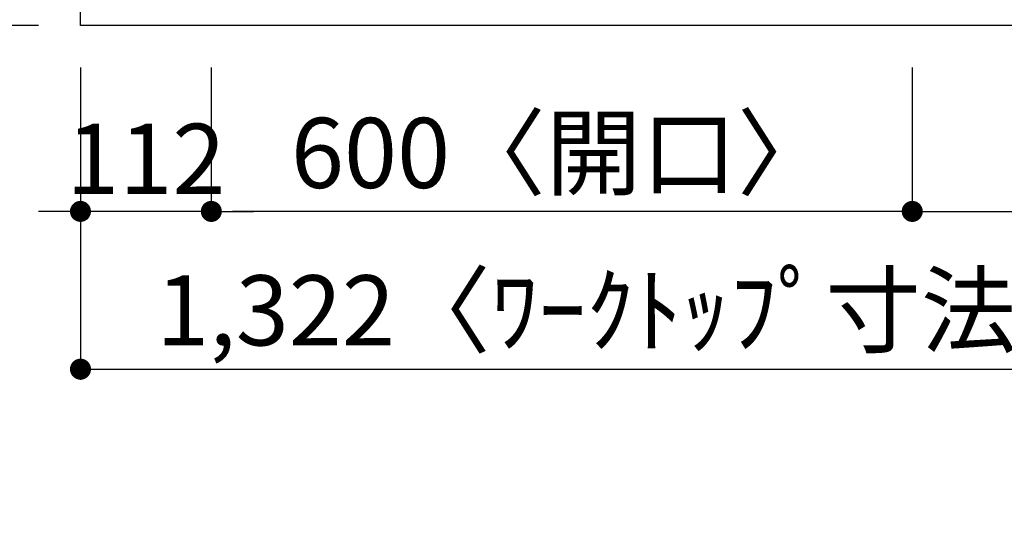
# Model space of a CAD drawing. Extents: x 0 to 26473, y -33085 to -24215.
# Drawn here: x 760 to 1603, y -26767 to -26343 of the extents above; entities that cross this region are included whole.
import ezdxf

# ---------------------------------------------------------------- set-up
doc = ezdxf.new("R2010")
doc.units = 0
doc.header["$LTSCALE"] = 50
doc.header["$MEASUREMENT"] = 0
doc.layers.get('0').update_dxf_attribs({"linetype": 'CONTINUOUS'})
doc.layers.get('DEFPOINTS').update_dxf_attribs({"color": 146, "linetype": 'CONTINUOUS'})
doc.layers.add('126-甲板', color=2, linetype='CONTINUOUS')
doc.layers.add('166-寸法B', color=11, linetype='CONTINUOUS')
doc.styles.add('KH001', font='txt')
doc.dimstyles.new('KH1xx030', dxfattribs={"dimscale": 30, "dimtxt": 2, "dimasz": 0.6, "dimexe": 0.3, "dimexo": 1.2, "dimgap": 0.5, "dimtad": 3, "dimdec": 1, "dimdsep": 46, "dimlunit": 6, "dimtxsty": 'KH001', "dimblk": 'DOT', "dimcen": 1, "dimdle": 1, "dimclrd": 256, "dimclre": 256, "dimclrt": 256, "dimadec": 0, "dimazin": 0, "dimtfac": 1, "dimtdec": 1, "dimtix": 1, "dimtmove": 2, "dimatfit": 3, "dimldrblk": 'CLOSEDBLANK', "dimfxl": 1, "dimtolj": 1, "dimtzin": 0, "dimlwd": -1, "dimlwe": -1, "dimarcsym": 0})

# ---------------------------------------------------------------- blocks, each defined once
blk = doc.blocks.new('_Dot')
at = {"color": 0, "linetype": 'ByBlock', "lineweight": -2}
blk.add_line((-0.5, 0), (-1, 0), dxfattribs=at)
at = {"color": 0, "linetype": 'ByBlock', "const_width": 0.5}
blk.add_lwpolyline([(-0.25, 0, 1), (0.25, 0, 1)], format="xyb", close=True, dxfattribs=at)
blk = doc.blocks.new('*D116')
at = {"layer": '166-寸法B', "transparency": 16777216}
for p, q in [((923.93, -26384.43), (923.93, -26516.45)), ((1523.93, -26384.43), (1523.93, -26516.45)), ((1505.93, -26507.45), (941.93, -26507.45))]:
    blk.add_line(p, q, dxfattribs=at)
at = {"layer": 'DEFPOINTS', "color": 0, "transparency": 16777216}
for p in [(923.93, -26348.43), (1523.93, -26348.43), (923.93, -26507.45)]:
    blk.add_point(p, dxfattribs=at)
at = {"layer": '166-寸法B', "transparency": 16777216, "xscale": 18, "yscale": 18, "zscale": 18, "rotation": 180}
blk.add_blockref('_Dot', (923.93, -26507.45), dxfattribs=at)
at = {"layer": '166-寸法B', "transparency": 16777216, "xscale": 18, "yscale": 18, "zscale": 18}
blk.add_blockref('_Dot', (1523.93, -26507.45), dxfattribs=at)
at = {"layer": '166-寸法B', "transparency": 16777216, "insert": (1223.93, -26457.42), "char_height": 60, "attachment_point": 5, "style": 'KH001'}
blk.add_mtext('\\A1;600〈開口〉', dxfattribs=at)
blk = doc.blocks.new('_ClosedBlank')
at = {"color": 0, "linetype": 'ByBlock', "lineweight": -2}
for p, q in [((-1, 0.167), (0, 0)), ((-1, 0.167), (-1, -0.167)), ((0, 0), (-1, -0.167))]:
    blk.add_line(p, q, dxfattribs=at)
blk = doc.blocks.new('*D117')
at = {"layer": '166-寸法B', "transparency": 16777216}
for p, q in [((811.93, -26384.43), (811.93, -26516.45)), ((923.93, -26384.43), (923.93, -26516.45)), ((793.93, -26507.45), (775.93, -26507.45)), ((923.93, -26507.45), (811.93, -26507.45)), ((941.93, -26507.45), (959.93, -26507.45))]:
    blk.add_line(p, q, dxfattribs=at)
at = {"layer": 'DEFPOINTS', "color": 0, "transparency": 16777216}
for p in [(811.93, -26348.43), (923.93, -26348.43), (811.93, -26507.45)]:
    blk.add_point(p, dxfattribs=at)
at = {"layer": '166-寸法B', "transparency": 16777216, "xscale": 18, "yscale": 18, "zscale": 18}
blk.add_blockref('_Dot', (811.93, -26507.45), dxfattribs=at)
at = {"layer": '166-寸法B', "transparency": 16777216, "xscale": 18, "yscale": 18, "zscale": 18, "rotation": 180}
blk.add_blockref('_Dot', (923.93, -26507.45), dxfattribs=at)
at = {"layer": '166-寸法B', "transparency": 16777216, "insert": (867.93, -26462.45), "char_height": 60, "attachment_point": 5, "style": 'KH001'}
blk.add_mtext('\\A1;112', dxfattribs=at)
blk = doc.blocks.new('*D118')
at = {"layer": '166-寸法B', "transparency": 16777216}
for p, q in [((1523.93, -26384.43), (1523.93, -26516.45)), ((2133.93, -26384.43), (2133.93, -26516.45)), ((1541.93, -26507.45), (2115.93, -26507.45))]:
    blk.add_line(p, q, dxfattribs=at)
at = {"layer": 'DEFPOINTS', "color": 0, "transparency": 16777216}
for p in [(1523.93, -26348.43), (2133.93, -26348.43), (2133.93, -26507.45)]:
    blk.add_point(p, dxfattribs=at)
at = {"layer": '166-寸法B', "transparency": 16777216, "xscale": 18, "yscale": 18, "zscale": 18, "rotation": 180}
blk.add_blockref('_Dot', (1523.93, -26507.45), dxfattribs=at)
at = {"layer": '166-寸法B', "transparency": 16777216, "xscale": 18, "yscale": 18, "zscale": 18}
blk.add_blockref('_Dot', (2133.93, -26507.45), dxfattribs=at)
at = {"layer": '166-寸法B', "transparency": 16777216, "insert": (1701.43, -26462.45), "char_height": 60, "attachment_point": 5, "style": 'KH001'}
blk.add_mtext('\\A1;610', dxfattribs=at)
blk = doc.blocks.new('*D127')
at = {"layer": '166-寸法B', "transparency": 16777216}
for p, q in [((472.73, -25548.43), (345.07, -25548.43)), ((354.07, -25566.43), (354.07, -26330.43)), ((775.93, -26348.43), (345.07, -26348.43))]:
    blk.add_line(p, q, dxfattribs=at)
at = {"layer": 'DEFPOINTS', "color": 0, "transparency": 16777216}
for p in [(508.73, -25548.43), (354.07, -26348.43), (811.93, -26348.43)]:
    blk.add_point(p, dxfattribs=at)
at = {"layer": '166-寸法B', "transparency": 16777216, "xscale": 18, "yscale": 18, "zscale": 18}
for p, rotation in [((354.07, -25548.43), 90), ((354.07, -26348.43), 270)]:
    blk.add_blockref('_Dot', p, dxfattribs=dict(at, rotation=rotation))
at = {"layer": '166-寸法B', "transparency": 16777216, "insert": (309.07, -25948.43), "char_height": 60, "attachment_point": 5, "rotation": 90, "style": 'KH001'}
blk.add_mtext('\\A1;800', dxfattribs=at)
blk = doc.blocks.new('*D130')
at = {"layer": '166-寸法B', "transparency": 16777216}
for p, q in [((489.07, -26240.43), (489.07, -26222.43)), ((775.93, -26258.43), (480.07, -26258.43)), ((489.07, -26258.43), (489.07, -26348.43)), ((775.93, -26348.43), (480.07, -26348.43)), ((489.07, -26366.43), (489.07, -26384.43))]:
    blk.add_line(p, q, dxfattribs=at)
at = {"layer": 'DEFPOINTS', "color": 0, "transparency": 16777216}
for p in [(811.93, -26258.43), (489.07, -26348.43), (811.93, -26348.43)]:
    blk.add_point(p, dxfattribs=at)
at = {"layer": '166-寸法B', "transparency": 16777216, "xscale": 18, "yscale": 18, "zscale": 18}
for p, rotation in [((489.07, -26258.43), 270), ((489.07, -26348.43), 90)]:
    blk.add_blockref('_Dot', p, dxfattribs=dict(at, rotation=rotation))
at = {"layer": '166-寸法B', "transparency": 16777216, "insert": (444.07, -26303.43), "char_height": 60, "attachment_point": 5, "rotation": 90, "style": 'KH001'}
blk.add_mtext('\\A1;90', dxfattribs=at)
blk = doc.blocks.new('*D139')
at = {"layer": '166-寸法B', "transparency": 16777216}
for p, q in [((811.93, -26384.43), (811.93, -26651.45)), ((2133.93, -26384.43), (2133.93, -26651.45)), ((829.93, -26642.45), (2115.93, -26642.45))]:
    blk.add_line(p, q, dxfattribs=at)
at = {"layer": 'DEFPOINTS', "color": 0, "transparency": 16777216}
for p in [(811.93, -26348.43), (2133.93, -26348.43), (2133.93, -26642.45)]:
    blk.add_point(p, dxfattribs=at)
at = {"layer": '166-寸法B', "transparency": 16777216, "xscale": 18, "yscale": 18, "zscale": 18, "rotation": 180}
blk.add_blockref('_Dot', (811.93, -26642.45), dxfattribs=at)
at = {"layer": '166-寸法B', "transparency": 16777216, "xscale": 18, "yscale": 18, "zscale": 18}
blk.add_blockref('_Dot', (2133.93, -26642.45), dxfattribs=at)
at = {"layer": '166-寸法B', "transparency": 16777216, "insert": (1285.88, -26592.12), "char_height": 60, "attachment_point": 5, "style": 'KH001'}
blk.add_mtext('\\A1;1,322〈ﾜｰｸﾄｯﾌﾟ寸法〉', dxfattribs=at)

msp = doc.modelspace()

# ---------------------------------------------------------------- linework, layer by layer
at = {"layer": '126-甲板'}
msp.add_lwpolyline([(2133.93, -26348.43), (811.93, -26348.43), (811.93, -25548.43), (2780.93, -25548.43), (2780.93, -27520.43), (2780.93, -27520.43)], dxfattribs=at)

# ---------------------------------------------------------------- dimensions: what is measured, and where the dimension line sits
at = {"layer": '166-寸法B'}
for base, p1, angle, picture, middle in [((354.07, -26348.43), (508.73, -25548.43), 90, '*D127', (309.07, -25948.43)), ((489.07, -26348.43), (811.93, -26258.43), 90, '*D130', (444.07, -26303.43)), ((811.93, -26507.45), (923.93, -26348.43), 180, '*D117', (867.93, -26462.45))]:
    dim = msp.add_linear_dim(base=base, p1=p1, p2=(811.93, -26348.43), angle=angle, dimstyle='KH1xx030', dxfattribs=at)
    dim.commit()
    dim.dimension.update_dxf_attribs({"geometry": picture, "text_midpoint": middle})
dim = msp.add_linear_dim(base=(2133.93, -26642.45), p1=(811.93, -26348.43), p2=(2133.93, -26348.43), angle=180, text='<>〈ﾜｰｸﾄｯﾌﾟ寸法〉', dimstyle='KH1xx030', dxfattribs=at)
dim.commit()
dim.dimension.update_dxf_attribs({"geometry": '*D139', "text_midpoint": (1285.88, -26592.12), "dimtype": 128})
dim = msp.add_linear_dim(base=(923.93, -26507.45), p1=(1523.93, -26348.43), p2=(923.93, -26348.43), angle=180, text='<>〈開口〉', dimstyle='KH1xx030', dxfattribs=at)
dim.commit()
dim.dimension.update_dxf_attribs({"geometry": '*D116', "text_midpoint": (1223.93, -26457.42)})
dim = msp.add_linear_dim(base=(2133.93, -26507.45), p1=(1523.93, -26348.43), p2=(2133.93, -26348.43), angle=180, dimstyle='KH1xx030', dxfattribs=at)
dim.commit()
dim.dimension.update_dxf_attribs({"geometry": '*D118', "text_midpoint": (1701.43, -26462.45), "dimtype": 128})

doc.saveas('drawing.dxf')
